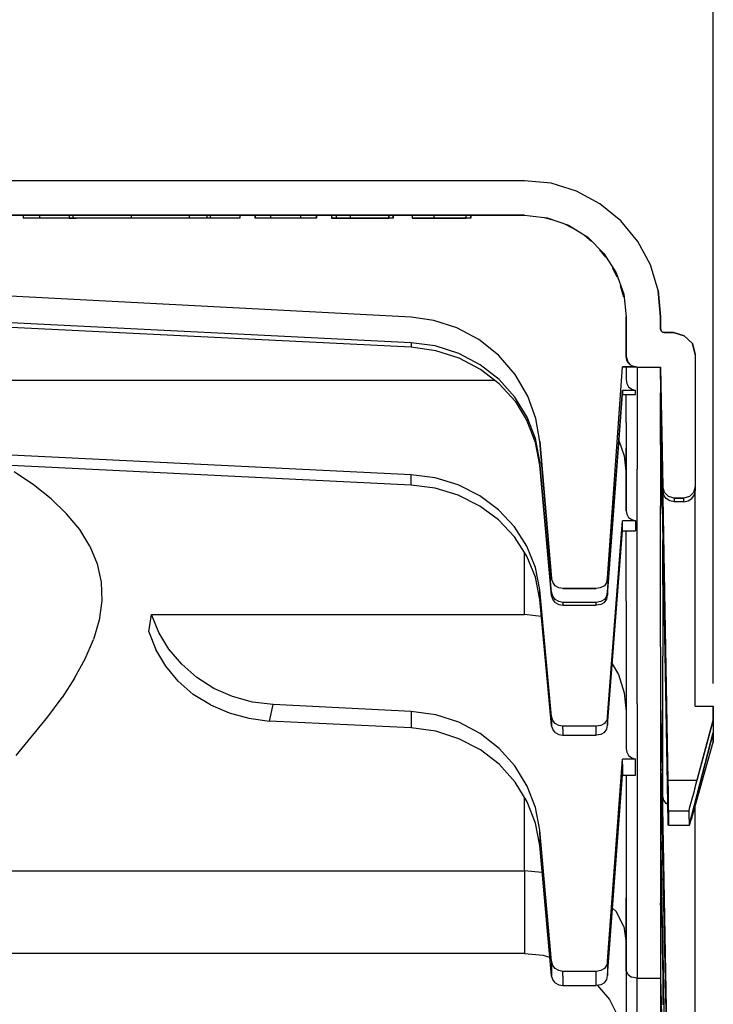
# Model space of a CAD drawing. Extents: x -0.1 to 34.1, y -0.1 to 22.1.
# Drawn here: x 9.8 to 11.7, y 5.7 to 8.4 of the extents above; entities that cross this region are included whole.
import ezdxf

# ---------------------------------------------------------------- set-up
doc = ezdxf.new("R2010")
doc.units = 0
doc.header["$MEASUREMENT"] = 0
doc.header["$PDMODE"] = 2
doc.header["$PDSIZE"] = 0.075
doc.layers.get('Defpoints').update_dxf_attribs({"linetype": 'CONTINUOUS'})
doc.layers.add('Dimension', color=6, linetype='CONTINUOUS')
doc.layers.add('Object', color=5, linetype='CONTINUOUS')
doc.styles.get("Standard").update_dxf_attribs({"font": 'technic_.ttf'})
doc.dimstyles.get("Standard").update_dxf_attribs({"dimtxt": 0.09, "dimasz": 0.125, "dimexe": 0.125, "dimexo": 0.0625, "dimgap": 0.09, "dimtad": 0, "dimtih": 1, "dimtoh": 1, "dimzin": 0, "dimdsep": 46, "dimtxsty": 'STANDARD', "dimcen": 0.09, "dimadec": 0, "dimazin": 0, "dimtfac": 1, "dimtofl": 0, "dimtmove": 0, "dimatfit": 3, "dimfxl": 1, "dimtolj": 1, "dimtzin": 0, "dimarcsym": 0})

# ---------------------------------------------------------------- blocks, each defined once
blk = doc.blocks.new('*D1')
at = {"layer": 'Defpoints', "color": 0}
for p in [(11.6933, 9.1495), (4.8256, 6.5356), (11.6933, 6.5356)]:
    blk.add_point(p, dxfattribs=at)
at = {"layer": 'Dimension', "color": 0, "lineweight": -2}
for p, q in [((4.8256, 6.5981), (4.8256, 9.2745)), ((11.6933, 6.5981), (11.6933, 9.2745)), ((4.9506, 9.1495), (7.7333, 9.1495)), ((11.5683, 9.1495), (8.7856, 9.1495))]:
    blk.add_line(p, q, dxfattribs=at)
at = {"layer": 'Dimension', "color": 0}
for points in [[(4.9506, 9.1703), (4.9506, 9.1286), (4.8256, 9.1495)], [(11.5683, 9.1703), (11.5683, 9.1286), (11.6933, 9.1495)]]:
    blk.add_solid(points, dxfattribs=at)
at = {"layer": 'Dimension', "color": 0, "insert": (8.2594, 9.1495), "char_height": 0.09, "attachment_point": 5}
blk.add_mtext('\\A1;6.86 [174.4mm]', dxfattribs=at)

msp = doc.modelspace()

# ---------------------------------------------------------------- linework, layer by layer
at = {"layer": 'Object'}
for p, q in [((11.1733, 7.9811), (9.0456, 7.9811)), ((11.1733, 7.9811), (9.0456, 7.9811)), ((11.2467, 7.9744), (11.1733, 7.9811)), ((11.2467, 7.9744), (11.1733, 7.9811)), ((11.3167, 7.9522), (11.2467, 7.9744)), ((11.3167, 7.9522), (11.2467, 7.9744)), ((11.3811, 7.9178), (11.3167, 7.9522)), ((11.3811, 7.9178), (11.3167, 7.9522)), ((11.4389, 7.8711), (11.3811, 7.9178)), ((11.4389, 7.8711), (11.3811, 7.9178)), ((11.1733, 7.8867), (9.0067, 7.8867)), ((9.0067, 7.8867), (11.1733, 7.8867)), ((9.7933, 7.8867), (9.7933, 7.8778)), ((9.7933, 7.8867), (9.7933, 7.8778)), ((9.8378, 7.8867), (9.8378, 7.8778)), ((9.92, 7.8867), (9.92, 7.8778)), ((9.93, 7.8867), (9.93, 7.8778)), ((10.09, 7.8867), (10.09, 7.8778)), ((10.25, 7.8867), (10.25, 7.8778)), ((10.2989, 7.8867), (10.2989, 7.8778)), ((10.3078, 7.8867), (10.3078, 7.8778)), ((10.39, 7.8867), (10.39, 7.8778)), ((10.4322, 7.8867), (10.4322, 7.8778)), ((10.4322, 7.8778), (10.4322, 7.8867)), ((10.4744, 7.8867), (10.4744, 7.8778)), ((10.5567, 7.8867), (10.5567, 7.8778)), ((10.6011, 7.8778), (10.6011, 7.8867)), ((10.6011, 7.8867), (10.6011, 7.8778)), ((10.6422, 7.8867), (10.6422, 7.8778)), ((10.6556, 7.8778), (10.6556, 7.8867)), ((10.6944, 7.8778), (10.6944, 7.8867)), ((10.8, 7.8867), (10.8, 7.8778)), ((10.8, 7.8778), (10.8, 7.8867)), ((10.8122, 7.8778), (10.8122, 7.8867)), ((10.8122, 7.8867), (10.8122, 7.8778)), ((10.8644, 7.8867), (10.8644, 7.8778)), ((10.8644, 7.8867), (10.8644, 7.8778)), ((10.9233, 7.8867), (10.9233, 7.8778)), ((10.9233, 7.8867), (10.9233, 7.8778)), ((11.0122, 7.8867), (11.0122, 7.8778)), ((11.0122, 7.8867), (11.0122, 7.8778)), ((11.0256, 7.8867), (11.0256, 7.8778)), ((11.0256, 7.8778), (11.0256, 7.8867)), ((11.1733, 7.8867), (11.2356, 7.8789)), ((11.1733, 7.8867), (11.2356, 7.8789)), ((9.8378, 7.8778), (9.7933, 7.8778)), ((9.8378, 7.8778), (9.7933, 7.8778)), ((9.92, 7.8778), (9.8378, 7.8778)), ((9.92, 7.8778), (9.8378, 7.8778)), ((9.92, 7.8778), (9.93, 7.8778)), ((9.93, 7.8778), (9.92, 7.8778)), ((9.93, 7.8778), (9.9389, 7.8778)), ((9.9389, 7.8778), (9.93, 7.8778)), ((9.9611, 7.8778), (9.9389, 7.8778)), ((9.9611, 7.8778), (9.9389, 7.8778)), ((9.9967, 7.8778), (9.9611, 7.8778)), ((9.9967, 7.8778), (9.9611, 7.8778)), ((10.0411, 7.8778), (9.9967, 7.8778)), ((10.0411, 7.8778), (9.9967, 7.8778)), ((10.09, 7.8778), (10.0411, 7.8778)), ((10.09, 7.8778), (10.0411, 7.8778)), ((10.14, 7.8778), (10.09, 7.8778)), ((10.14, 7.8778), (10.09, 7.8778)), ((10.1844, 7.8778), (10.14, 7.8778)), ((10.1844, 7.8778), (10.14, 7.8778)), ((10.22, 7.8778), (10.1844, 7.8778)), ((10.22, 7.8778), (10.1844, 7.8778)), ((10.2422, 7.8778), (10.22, 7.8778)), ((10.2422, 7.8778), (10.22, 7.8778)), ((10.25, 7.8778), (10.2422, 7.8778)), ((10.25, 7.8778), (10.2422, 7.8778)), ((10.2989, 7.8778), (10.25, 7.8778)), ((10.2989, 7.8778), (10.25, 7.8778)), ((10.3078, 7.8778), (10.2989, 7.8778)), ((10.3078, 7.8778), (10.2989, 7.8778)), ((10.39, 7.8778), (10.3078, 7.8778)), ((10.39, 7.8778), (10.3078, 7.8778)), ((10.4744, 7.8778), (10.4322, 7.8778)), ((10.4744, 7.8778), (10.4322, 7.8778)), ((10.5567, 7.8778), (10.4744, 7.8778)), ((10.5567, 7.8778), (10.4744, 7.8778)), ((10.6011, 7.8778), (10.5567, 7.8778)), ((10.6011, 7.8778), (10.5567, 7.8778)), ((10.6556, 7.8778), (10.6422, 7.8778)), ((10.6422, 7.8778), (10.6556, 7.8778)), ((10.6944, 7.8778), (10.6556, 7.8778)), ((10.6556, 7.8778), (10.6944, 7.8778)), ((10.8, 7.8778), (10.6944, 7.8778)), ((10.6944, 7.8778), (10.8, 7.8778)), ((10.8122, 7.8778), (10.8, 7.8778)), ((10.8122, 7.8778), (10.8, 7.8778)), ((10.8644, 7.8778), (10.9233, 7.8778)), ((10.9233, 7.8778), (10.8644, 7.8778)), ((10.9233, 7.8778), (11.0122, 7.8778)), ((11.0122, 7.8778), (10.9233, 7.8778)), ((11.0256, 7.8778), (11.0122, 7.8778)), ((11.0256, 7.8778), (11.0122, 7.8778)), ((11.2489, 7.8733), (11.2289, 7.8789)), ((11.2489, 7.8733), (11.2289, 7.8789)), ((11.2356, 7.8789), (11.2944, 7.8589)), ((11.2356, 7.8789), (11.2944, 7.8589)), ((11.3056, 7.8511), (11.2867, 7.8611)), ((11.3056, 7.8511), (11.2867, 7.8611)), ((11.2944, 7.8589), (11.3478, 7.8256)), ((11.4856, 7.8144), (11.4389, 7.8711)), ((11.4856, 7.8144), (11.4389, 7.8711)), ((11.3578, 7.8144), (11.3378, 7.8311)), ((11.3578, 7.8144), (11.3378, 7.8311)), ((11.3478, 7.8256), (11.3922, 7.7811)), ((11.52, 7.75), (11.4856, 7.8144)), ((11.52, 7.75), (11.4856, 7.8144)), ((11.3978, 7.7711), (11.3811, 7.7911)), ((11.3978, 7.7711), (11.3811, 7.7911)), ((11.3922, 7.7811), (11.4256, 7.7278)), ((11.5411, 7.6789), (11.52, 7.75)), ((11.5411, 7.6789), (11.52, 7.75)), ((11.4289, 7.7156), (11.4167, 7.7411)), ((11.4289, 7.7156), (11.4167, 7.7411)), ((11.4256, 7.7278), (11.4467, 7.6689)), ((10.8611, 7.6056), (9.32, 7.6867)), ((10.8611, 7.6056), (9.32, 7.6867)), ((11.4467, 7.6611), (11.4378, 7.6922)), ((11.4467, 7.6611), (11.4378, 7.6922)), ((11.4467, 7.6689), (11.4533, 7.6067)), ((11.4467, 7.6689), (11.4533, 7.6067)), ((11.5411, 7.6789), (11.5478, 7.6067)), ((11.5478, 7.6067), (11.5411, 7.6789)), ((11.5433, 7.6622), (11.5411, 7.6789)), ((10.8611, 7.5233), (8.3633, 7.6467)), ((10.8611, 7.5356), (8.3789, 7.6589)), ((11.5478, 7.6067), (11.5433, 7.6622)), ((10.9233, 7.5967), (10.8611, 7.6056)), ((10.9233, 7.5967), (10.8611, 7.6056)), ((10.9867, 7.5767), (10.9233, 7.5967)), ((10.9867, 7.5767), (10.9233, 7.5967)), ((11.4533, 7.4978), (11.4533, 7.6067)), ((11.4533, 7.6067), (11.4533, 7.4978)), ((11.5478, 7.6067), (11.5478, 7.5733)), ((11.5478, 7.5733), (11.5478, 7.6067)), ((11.0478, 7.5444), (10.9867, 7.5767)), ((11.0478, 7.5444), (10.9867, 7.5767)), ((11.5478, 7.5733), (11.55, 7.5678)), ((11.55, 7.5678), (11.5478, 7.5733)), ((11.5533, 7.5644), (11.55, 7.5678)), ((11.5533, 7.5644), (11.55, 7.5678)), ((11.5533, 7.5644), (11.5578, 7.5633)), ((11.5578, 7.5633), (11.5533, 7.5644)), ((11.5578, 7.5633), (11.5833, 7.5633)), ((11.5833, 7.5633), (11.5578, 7.5633)), ((11.5833, 7.5633), (11.6133, 7.5544)), ((11.6133, 7.5544), (11.5833, 7.5633)), ((10.9278, 7.5267), (10.8611, 7.5356)), ((10.8611, 7.5356), (10.8611, 7.5311)), ((11.1022, 7.5011), (11.0478, 7.5444)), ((11.1022, 7.5011), (11.0478, 7.5444)), ((11.6133, 7.5544), (11.6356, 7.5333)), ((11.6356, 7.5333), (11.6133, 7.5544)), ((11.6356, 7.5333), (11.6433, 7.5033)), ((11.6433, 7.5033), (11.6356, 7.5333)), ((10.8611, 7.5311), (10.8611, 7.5267)), ((10.8611, 7.5267), (10.8611, 7.5233)), ((10.9289, 7.5133), (10.8611, 7.5233)), ((10.9922, 7.5056), (10.9278, 7.5267)), ((10.9933, 7.4933), (10.9289, 7.5133)), ((11.0511, 7.4744), (10.9922, 7.5056)), ((11.0522, 7.4622), (10.9933, 7.4933)), ((11.1478, 7.4478), (11.1022, 7.5011)), ((11.1478, 7.4478), (11.1022, 7.5011)), ((11.4533, 7.4978), (11.4556, 7.4878)), ((11.4578, 7.4833), (11.4533, 7.4978)), ((11.4556, 7.4878), (11.4533, 7.4978)), ((11.4533, 7.4978), (11.4578, 7.4833)), ((11.4556, 7.4878), (11.4533, 7.4978)), ((11.4533, 7.4978), (11.4556, 7.4878)), ((11.4556, 7.4878), (11.46, 7.4789)), ((11.4578, 7.4833), (11.4556, 7.4878)), ((11.4556, 7.4878), (11.4578, 7.4833)), ((11.46, 7.4789), (11.4556, 7.4878)), ((11.4678, 7.4722), (11.4578, 7.4833)), ((11.46, 7.4789), (11.4578, 7.4833)), ((11.4578, 7.4833), (11.46, 7.4789)), ((11.4678, 7.4722), (11.4578, 7.4833)), ((11.46, 7.4789), (11.4644, 7.4744)), ((11.4644, 7.4744), (11.46, 7.4789)), ((11.46, 7.4789), (11.4678, 7.4722)), ((11.4678, 7.4722), (11.46, 7.4789)), ((11.6433, 7.5033), (11.6433, 7.1389)), ((11.6433, 7.5033), (11.6433, 7.1389)), ((11.1033, 7.4344), (11.0511, 7.4744)), ((11.1033, 7.4222), (11.0522, 7.4622)), ((11.4022, 6.8878), (11.4433, 7.4689)), ((11.4022, 6.8878), (11.4433, 7.4689)), ((11.4789, 7.4689), (11.4433, 7.4689)), ((11.4433, 7.4689), (11.4789, 7.4689)), ((11.4533, 7.4689), (11.4533, 7.4333)), ((11.4533, 7.4689), (11.4533, 7.4333)), ((11.4833, 7.4678), (11.4678, 7.4722)), ((11.4833, 7.4678), (11.4678, 7.4722)), ((11.4678, 7.4722), (11.4789, 7.4689)), ((11.4789, 7.4689), (11.4678, 7.4722)), ((11.4756, 7.47), (11.4789, 7.4689)), ((11.4789, 7.4689), (11.4756, 7.47)), ((11.4833, 7.4678), (11.4789, 7.4689)), ((11.4789, 7.4689), (11.4833, 7.4678)), ((11.4833, 7.4678), (11.4789, 7.4689)), ((11.4789, 7.4689), (11.4833, 7.4678)), ((11.4833, 7.4678), (11.4789, 7.4689)), ((11.4789, 7.4689), (11.4833, 7.4678)), ((11.4833, 7.4678), (11.5478, 7.4678)), ((11.4833, 7.4678), (11.5478, 7.4678)), ((11.4833, 7.4678), (11.4833, 7.46)), ((11.4833, 7.46), (11.4833, 7.4367)), ((11.5478, 7.4678), (11.5544, 7.1389)), ((11.5478, 7.4678), (11.5544, 7.1389)), ((11.5478, 7.46), (11.5478, 7.4678)), ((11.5478, 7.4678), (11.5478, 7.46)), ((11.5544, 7.1378), (11.5478, 7.4678)), ((11.5478, 7.4678), (11.5544, 7.1378)), ((11.5478, 7.46), (11.5478, 7.4367)), ((11.5478, 7.46), (11.5544, 7.1278)), ((11.5522, 7.2111), (11.5478, 7.46)), ((11.5522, 7.2411), (11.5478, 7.46)), ((11.5478, 7.46), (11.5544, 7.1378)), ((11.5544, 7.1378), (11.5478, 7.46)), ((11.5478, 7.46), (11.5544, 7.1333)), ((11.5544, 7.1333), (11.5478, 7.46)), ((11.5478, 7.46), (11.5544, 7.1278)), ((11.5522, 7.2411), (11.5478, 7.46)), ((11.5478, 7.46), (11.5522, 7.2411)), ((9.2456, 7.4322), (11.09, 7.4322)), ((11.1467, 7.3856), (11.1033, 7.4344)), ((11.1822, 7.3889), (11.1478, 7.4478)), ((11.1822, 7.3889), (11.1478, 7.4478)), ((11.4533, 7.4333), (11.4556, 7.4233)), ((11.4833, 7.4367), (11.4833, 7.3978)), ((11.5478, 7.4367), (11.5478, 7.3978)), ((11.5478, 7.4367), (11.5522, 7.1967)), ((11.1033, 7.4222), (11.1478, 7.3744)), ((11.4022, 6.8489), (11.4433, 7.4044)), ((11.4789, 7.4044), (11.4433, 7.4044)), ((11.4433, 7.4044), (11.4433, 7.4011)), ((11.4433, 7.4011), (11.4433, 7.3967)), ((11.4556, 7.4233), (11.46, 7.4144)), ((11.46, 7.4144), (11.4689, 7.4078)), ((11.4689, 7.4078), (11.4789, 7.4044)), ((11.4789, 7.4011), (11.4789, 7.4044)), ((11.4789, 7.3967), (11.4789, 7.4011)), ((11.4833, 7.3978), (11.4833, 7.3433)), ((11.5478, 7.3433), (11.5478, 7.3978)), ((11.5478, 7.3978), (11.5689, 6.2656)), ((11.5689, 6.2167), (11.5478, 7.3978)), ((11.5689, 6.2656), (11.5478, 7.3978)), ((11.1811, 7.3311), (11.1467, 7.3856)), ((11.1478, 7.3744), (11.1811, 7.32)), ((11.2044, 7.3267), (11.1822, 7.3889)), ((11.2044, 7.3267), (11.1822, 7.3889)), ((11.4022, 6.8411), (11.4433, 7.3933)), ((11.4433, 7.3967), (11.4433, 7.3933)), ((11.4433, 7.3933), (11.4789, 7.3933)), ((11.4533, 7.3733), (11.4533, 7.3933)), ((11.4533, 7.3733), (11.4533, 7.3933)), ((11.4533, 7.3156), (11.4533, 7.3733)), ((11.4533, 7.3156), (11.4533, 7.3733)), ((11.4789, 7.3933), (11.4789, 7.3967)), ((11.4833, 7.3433), (11.4833, 7.2722)), ((11.5478, 7.2722), (11.5478, 7.3433)), ((11.5478, 7.3433), (11.5522, 7.1089)), ((11.2033, 7.2722), (11.1811, 7.3311)), ((11.2033, 7.2611), (11.1811, 7.32)), ((11.2156, 7.2633), (11.2044, 7.3267)), ((11.2156, 7.2633), (11.2044, 7.3267)), ((11.4533, 7.3156), (11.4533, 7.2456)), ((11.4533, 7.3156), (11.4533, 7.2456)), ((11.2156, 7.2089), (11.2033, 7.2722)), ((11.2478, 6.8867), (11.2156, 7.2633)), ((11.2156, 7.2633), (11.2478, 6.8867)), ((11.4333, 7.2667), (11.4478, 7.2244)), ((11.4833, 7.2722), (11.4833, 7.1878)), ((11.5478, 7.2722), (11.5478, 7.1878)), ((11.5522, 7.09), (11.5478, 7.2722)), ((11.2156, 7.1989), (11.2033, 7.2611)), ((11.4533, 7.1644), (11.4533, 7.2456)), ((11.4533, 7.2456), (11.4533, 7.1644)), ((11.5522, 7.2389), (11.5522, 7.2411)), ((11.5522, 7.2378), (11.5522, 7.2389)), ((10.8611, 7.1722), (9.6133, 7.2333)), ((11.2478, 6.8489), (11.2156, 7.2089)), ((11.2156, 7.2056), (11.2156, 7.2089)), ((11.4478, 7.2244), (11.4533, 7.1733)), ((11.5544, 7.1278), (11.5522, 7.2111)), ((11.5522, 7.2111), (11.5522, 7.1967)), ((10.8611, 7.1433), (9.7044, 7.2)), ((9.8211, 7.1444), (9.7678, 7.18)), ((11.2156, 7.2056), (11.2156, 7.2022)), ((11.2156, 7.2022), (11.2156, 7.1989)), ((11.2478, 6.84), (11.2156, 7.1989)), ((11.4833, 7.0867), (11.4833, 7.1878)), ((11.5478, 7.1878), (11.5478, 7.0867)), ((11.5522, 7.1967), (11.5522, 7.1778)), ((10.9278, 7.1633), (10.8611, 7.1722)), ((10.8611, 7.1633), (10.8611, 7.1722)), ((10.8611, 7.1533), (10.8611, 7.1633)), ((10.8611, 7.1433), (10.8611, 7.1533)), ((10.9911, 7.1444), (10.9278, 7.1633)), ((11.4533, 7.0733), (11.4533, 7.1644)), ((11.4533, 7.1644), (11.4533, 7.0733)), ((11.5533, 7.1622), (11.5678, 6.3311)), ((11.5533, 7.1622), (11.5678, 6.3311)), ((9.87, 7.1056), (9.8211, 7.1444)), ((10.9278, 7.1356), (10.8611, 7.1433)), ((10.9911, 7.1156), (10.9278, 7.1356)), ((11.05, 7.1144), (10.9911, 7.1444)), ((11.5589, 7.1233), (11.5544, 7.1389)), ((11.5589, 7.1233), (11.5544, 7.1389)), ((11.5544, 7.1378), (11.5544, 7.1389)), ((11.5544, 7.1389), (11.5544, 7.1378)), ((11.5544, 7.1333), (11.5544, 7.1378)), ((11.5544, 7.1378), (11.5544, 7.1333)), ((11.5544, 7.1278), (11.5544, 7.1333)), ((11.5544, 7.1333), (11.5544, 7.1278)), ((11.5567, 7.1167), (11.5544, 7.1278)), ((11.6433, 7.1389), (11.6389, 7.1233)), ((11.6433, 7.1389), (11.6389, 7.1233)), ((11.6411, 7.1167), (11.6433, 7.1278)), ((11.6433, 7.1389), (11.6433, 7.1378)), ((11.6433, 7.1378), (11.6433, 7.1389)), ((11.6433, 7.1344), (11.6433, 7.1378)), ((11.6433, 7.1378), (11.6433, 7.1344)), ((11.6433, 7.1278), (11.6433, 7.1344)), ((11.6433, 7.1344), (11.6433, 7.1278)), ((11.6433, 6.5356), (11.6433, 7.1278)), ((11.6433, 6.5356), (11.6433, 7.1278)), ((9.9122, 7.0644), (9.87, 7.1056)), ((11.05, 7.0856), (10.9911, 7.1156)), ((11.1022, 7.0756), (11.05, 7.1144)), ((11.5522, 7.1089), (11.5522, 7.09)), ((11.5522, 7.1089), (11.5622, 6.5878)), ((11.5578, 7.1144), (11.5567, 7.1167)), ((11.5633, 7.1067), (11.5578, 7.1144)), ((11.57, 7.1122), (11.5589, 7.1233)), ((11.57, 7.1122), (11.5589, 7.1233)), ((11.5733, 7.1), (11.5633, 7.1067)), ((11.5856, 7.1078), (11.57, 7.1122)), ((11.5856, 7.1078), (11.57, 7.1122)), ((11.5856, 7.0978), (11.5733, 7.1)), ((11.6122, 7.1078), (11.5856, 7.1078)), ((11.5856, 7.1078), (11.6122, 7.1078)), ((11.5856, 7.1067), (11.5856, 7.1078)), ((11.5856, 7.1067), (11.5856, 7.1033)), ((11.5856, 7.1033), (11.5856, 7.0978)), ((11.6278, 7.1122), (11.6122, 7.1078)), ((11.6278, 7.1122), (11.6122, 7.1078)), ((11.6122, 7.1067), (11.6122, 7.1078)), ((11.6122, 7.1033), (11.6122, 7.1067)), ((11.6122, 7.0978), (11.6122, 7.1033)), ((11.6122, 7.0978), (11.6244, 7.1)), ((11.6244, 7.1), (11.6344, 7.1067)), ((11.6389, 7.1233), (11.6278, 7.1122)), ((11.6389, 7.1233), (11.6278, 7.1122)), ((11.6344, 7.1067), (11.6411, 7.1167)), ((11.1022, 7.0478), (11.05, 7.0856)), ((11.1456, 7.0289), (11.1022, 7.0756)), ((11.4533, 7.0733), (11.4556, 7.0633)), ((11.4833, 6.9722), (11.4833, 7.0867)), ((11.5478, 6.9722), (11.5478, 7.0867)), ((11.5522, 7.0789), (11.5522, 7.09)), ((11.6122, 7.0978), (11.5856, 7.0978)), ((9.9489, 7.0211), (9.9122, 7.0644)), ((11.1456, 7.0011), (11.1022, 7.0478)), ((11.4022, 6.5067), (11.4433, 7.0456)), ((11.4789, 7.0456), (11.4433, 7.0456)), ((11.4433, 7.0367), (11.4433, 7.0456)), ((11.4556, 7.0633), (11.46, 7.0544)), ((11.46, 7.0544), (11.4689, 7.0489)), ((11.4689, 7.0489), (11.4789, 7.0456)), ((11.4789, 7.0456), (11.4789, 7.0367)), ((9.9767, 6.9756), (9.9489, 7.0211)), ((11.18, 6.9756), (11.1456, 7.0289)), ((11.4022, 6.4833), (11.4433, 7.0178)), ((11.4433, 7.0267), (11.4433, 7.0367)), ((11.4433, 7.0178), (11.4433, 7.0267)), ((11.4433, 7.0178), (11.4789, 7.0178)), ((11.4533, 6.94), (11.4533, 7.0178)), ((11.4533, 6.94), (11.4533, 7.0178)), ((11.4789, 7.0367), (11.4789, 7.0267)), ((11.4789, 7.0267), (11.4789, 7.0178)), ((11.18, 6.9478), (11.1456, 7.0011)), ((11.5544, 6.9467), (11.5544, 6.9933)), ((9.9767, 6.9756), (9.9967, 6.9267)), ((11.2033, 6.9167), (11.18, 6.9756)), ((11.4833, 6.8422), (11.4833, 6.9722)), ((11.5478, 6.8422), (11.5478, 6.9722)), ((11.1733, 6.7878), (11.1733, 6.9578)), ((11.2033, 6.89), (11.18, 6.9478)), ((11.4533, 6.8244), (11.4533, 6.94)), ((11.4533, 6.8244), (11.4533, 6.94)), ((11.5544, 6.8689), (11.5544, 6.9467)), ((9.9967, 6.9267), (10.0078, 6.8767)), ((11.2156, 6.8556), (11.2033, 6.9167)), ((11.2156, 6.8289), (11.2033, 6.89)), ((11.2511, 6.8767), (11.2478, 6.8867)), ((11.2511, 6.8767), (11.2478, 6.8867)), ((11.4, 6.8767), (11.4022, 6.8878)), ((11.4022, 6.8878), (11.4, 6.8767)), ((10.0078, 6.8767), (10.01, 6.8256)), ((11.2478, 6.5067), (11.2156, 6.8556)), ((11.2156, 6.8467), (11.2156, 6.8556)), ((11.2578, 6.8667), (11.2511, 6.8767)), ((11.2578, 6.8667), (11.2511, 6.8767)), ((11.2678, 6.8611), (11.2578, 6.8667)), ((11.2678, 6.8611), (11.2578, 6.8667)), ((11.2789, 6.8589), (11.2678, 6.8611)), ((11.2789, 6.8589), (11.2678, 6.8611)), ((11.3711, 6.8589), (11.2789, 6.8589)), ((11.2789, 6.8589), (11.3711, 6.8589)), ((11.3822, 6.8611), (11.3711, 6.8589)), ((11.3822, 6.8611), (11.3711, 6.8589)), ((11.3933, 6.8667), (11.3822, 6.8611)), ((11.3933, 6.8667), (11.3822, 6.8611)), ((11.4, 6.8767), (11.3933, 6.8667)), ((11.4, 6.8767), (11.3933, 6.8667)), ((11.5544, 6.8689), (11.5544, 6.7767)), ((11.2156, 6.8467), (11.2156, 6.8378)), ((11.2156, 6.8378), (11.2156, 6.8289)), ((11.2478, 6.4822), (11.2156, 6.8289)), ((11.2511, 6.8378), (11.2478, 6.8489)), ((11.2478, 6.8489), (11.2478, 6.8456)), ((11.2478, 6.8456), (11.2478, 6.8433)), ((11.2478, 6.8433), (11.2478, 6.84)), ((11.2511, 6.83), (11.2478, 6.84)), ((11.2578, 6.8289), (11.2511, 6.8378)), ((11.2578, 6.8211), (11.2511, 6.83)), ((11.2678, 6.8233), (11.2578, 6.8289)), ((11.3933, 6.8289), (11.3833, 6.8233)), ((11.4, 6.8389), (11.3933, 6.8289)), ((11.3933, 6.8211), (11.4, 6.83)), ((11.4, 6.8389), (11.4022, 6.8489)), ((11.4, 6.83), (11.4022, 6.8411)), ((11.4022, 6.8467), (11.4022, 6.8489)), ((11.4022, 6.8467), (11.4022, 6.8433)), ((11.4022, 6.8433), (11.4022, 6.8411)), ((11.4833, 6.6989), (11.4833, 6.8422)), ((11.5478, 6.6989), (11.5478, 6.8422)), ((10.01, 6.8256), (10.0022, 6.7722)), ((11.2578, 6.8211), (11.2678, 6.8156)), ((11.2789, 6.8211), (11.2678, 6.8233)), ((11.2678, 6.8156), (11.2789, 6.8133)), ((11.3711, 6.8211), (11.2789, 6.8211)), ((11.2789, 6.8189), (11.2789, 6.8211)), ((11.2789, 6.8189), (11.2789, 6.8156)), ((11.2789, 6.8156), (11.2789, 6.8133)), ((11.2789, 6.8133), (11.3711, 6.8133)), ((11.3833, 6.8233), (11.3711, 6.8211)), ((11.3711, 6.8189), (11.3711, 6.8211)), ((11.3711, 6.8156), (11.3711, 6.8189)), ((11.3833, 6.8156), (11.3711, 6.8133)), ((11.3711, 6.8133), (11.3711, 6.8156)), ((11.3933, 6.8211), (11.3833, 6.8156)), ((11.4533, 6.8244), (11.4533, 6.6989)), ((11.4533, 6.8244), (11.4533, 6.6989)), ((10.1389, 6.74), (10.1467, 6.7878)), ((10.1467, 6.7878), (11.1733, 6.7878)), ((10.1667, 6.7378), (10.1467, 6.7878)), ((11.2189, 6.7822), (11.1733, 6.7878)), ((11.5544, 6.7767), (11.5544, 6.6733)), ((10.0022, 6.7722), (9.9867, 6.7189)), ((10.1389, 6.74), (10.1578, 6.6911)), ((10.1944, 6.6922), (10.1667, 6.7378)), ((9.9633, 6.6656), (9.9867, 6.7189)), ((11.4533, 6.6989), (11.4533, 6.5633)), ((11.4533, 6.6989), (11.4533, 6.5633)), ((11.4833, 6.5422), (11.4833, 6.6989)), ((11.5478, 6.6989), (11.5478, 6.5422)), ((9.9344, 6.6122), (9.9633, 6.6656)), ((10.1856, 6.6456), (10.1578, 6.6911)), ((10.23, 6.6511), (10.1944, 6.6922)), ((11.5544, 6.5567), (11.5544, 6.6733)), ((10.22, 6.6044), (10.1856, 6.6456)), ((10.2711, 6.6144), (10.23, 6.6511)), ((11.4144, 6.6522), (11.4322, 6.6222)), ((9.9344, 6.6122), (9.9, 6.5589)), ((10.3178, 6.5844), (10.2711, 6.6144)), ((11.4322, 6.6222), (11.4478, 6.5722)), ((10.2611, 6.5678), (10.22, 6.6044)), ((10.3689, 6.5622), (10.3178, 6.5844)), ((9.8611, 6.5056), (9.9, 6.5589)), ((10.3089, 6.5389), (10.2611, 6.5678)), ((10.4244, 6.5467), (10.3689, 6.5622)), ((11.4478, 6.5722), (11.4533, 6.5211)), ((11.4533, 6.5633), (11.4533, 6.4178)), ((11.4533, 6.5633), (11.4533, 6.4178)), ((10.3089, 6.5389), (10.36, 6.5167)), ((10.4811, 6.54), (10.4244, 6.5467)), ((10.4711, 6.4944), (10.4811, 6.54)), ((10.8611, 6.5211), (10.4811, 6.54)), ((11.4833, 6.5422), (11.4833, 6.3722)), ((11.5478, 6.5422), (11.5478, 6.3722)), ((11.5478, 6.5422), (11.5522, 6.3622)), ((11.5544, 6.4278), (11.5544, 6.5567)), ((11.6433, 6.5356), (11.6933, 6.5356)), ((11.6933, 6.5356), (11.6933, 6.4967)), ((11.6933, 6.4967), (11.6933, 6.5356)), ((9.7733, 6.4), (9.8611, 6.5056)), ((10.36, 6.5167), (10.4144, 6.5022)), ((10.9289, 6.5111), (10.8611, 6.5211)), ((10.8611, 6.5211), (10.8611, 6.5056)), ((10.8611, 6.5056), (10.8611, 6.4911)), ((10.9922, 6.4911), (10.9289, 6.5111)), ((11.2511, 6.4956), (11.2478, 6.5067)), ((11.2478, 6.5067), (11.2478, 6.4989)), ((11.4022, 6.5067), (11.4, 6.4967)), ((11.4022, 6.4989), (11.4022, 6.5067)), ((10.4144, 6.5022), (10.4711, 6.4944)), ((10.8611, 6.4756), (10.4711, 6.4944)), ((10.8611, 6.4911), (10.8611, 6.4756)), ((10.9289, 6.4667), (10.8611, 6.4756)), ((11.0511, 6.46), (10.9922, 6.4911)), ((11.2478, 6.4989), (11.2478, 6.49)), ((11.2478, 6.49), (11.2478, 6.4822)), ((11.2511, 6.4722), (11.2478, 6.4822)), ((11.2578, 6.4878), (11.2511, 6.4956)), ((11.2678, 6.4822), (11.2578, 6.4878)), ((11.2789, 6.48), (11.2678, 6.4822)), ((11.3711, 6.48), (11.2789, 6.48)), ((11.2789, 6.4722), (11.2789, 6.48)), ((11.3833, 6.4822), (11.3711, 6.48)), ((11.3711, 6.4722), (11.3711, 6.48)), ((11.3933, 6.4878), (11.3833, 6.4822)), ((11.4, 6.4967), (11.3933, 6.4878)), ((11.4, 6.4722), (11.4022, 6.4833)), ((11.4022, 6.4989), (11.4022, 6.4911)), ((11.4022, 6.4911), (11.4022, 6.4833)), ((11.6422, 6.3089), (11.6933, 6.4967)), ((11.6933, 6.4967), (11.6478, 6.3311)), ((11.6933, 6.4967), (11.6933, 6.4833)), ((11.6933, 6.4833), (11.6933, 6.4967)), ((11.6933, 6.4833), (11.6933, 6.4633)), ((11.6933, 6.4833), (11.6933, 6.4633)), ((10.9922, 6.4456), (10.9289, 6.4667)), ((11.1033, 6.4189), (11.0511, 6.46)), ((11.2578, 6.4633), (11.2511, 6.4722)), ((11.2578, 6.4633), (11.2678, 6.4578)), ((11.2678, 6.4578), (11.2789, 6.4556)), ((11.2789, 6.4722), (11.2789, 6.4644)), ((11.2789, 6.4644), (11.2789, 6.4556)), ((11.2789, 6.4556), (11.3711, 6.4556)), ((11.3711, 6.4644), (11.3711, 6.4722)), ((11.3711, 6.4556), (11.3711, 6.4644)), ((11.3833, 6.4578), (11.3711, 6.4556)), ((11.3933, 6.4633), (11.3833, 6.4578)), ((11.3933, 6.4633), (11.4, 6.4722)), ((11.6267, 6.2067), (11.6933, 6.4633)), ((11.6933, 6.4633), (11.6267, 6.2067)), ((11.6933, 6.4367), (11.6933, 6.4633)), ((11.6933, 6.4633), (11.6933, 6.4367)), ((11.0522, 6.4156), (10.9922, 6.4456)), ((11.5544, 6.2878), (11.5544, 6.4278)), ((11.6389, 6.2433), (11.6933, 6.4367)), ((11.1033, 6.3756), (11.0522, 6.4156)), ((11.1467, 6.3711), (11.1033, 6.4189)), ((11.4533, 6.4178), (11.4556, 6.4089)), ((11.4556, 6.4089), (11.46, 6.4)), ((11.46, 6.4), (11.4689, 6.3933)), ((11.1478, 6.3267), (11.1033, 6.3756)), ((11.1811, 6.3156), (11.1467, 6.3711)), ((11.4022, 5.8333), (11.4433, 6.39)), ((11.4789, 6.39), (11.4433, 6.39)), ((11.4433, 6.3756), (11.4433, 6.39)), ((11.4433, 6.3756), (11.4433, 6.3611)), ((11.4689, 6.3933), (11.4789, 6.39)), ((11.4789, 6.3756), (11.4789, 6.39)), ((11.4789, 6.3611), (11.4789, 6.3756)), ((11.4833, 6.3722), (11.4833, 6.1889)), ((11.5478, 6.3722), (11.5478, 6.1889)), ((11.5478, 6.3722), (11.5689, 5.38)), ((11.4022, 5.7944), (11.4433, 6.3456)), ((11.4433, 6.3611), (11.4433, 6.3456)), ((11.4433, 6.3456), (11.4789, 6.3456)), ((11.4533, 6.3456), (11.4533, 6.1967)), ((11.4533, 6.3456), (11.4533, 6.1967)), ((11.4789, 6.3456), (11.4789, 6.3611)), ((11.5522, 6.3589), (11.5522, 6.3622)), ((11.5522, 6.3622), (11.5533, 6.3444)), ((11.5522, 6.3589), (11.5522, 6.3478)), ((11.5522, 6.3478), (11.5522, 6.3344)), ((11.5544, 6.2878), (11.5533, 6.3444)), ((11.1811, 6.2722), (11.1478, 6.3267)), ((11.2033, 6.2567), (11.1811, 6.3156)), ((11.5522, 6.3344), (11.5522, 6.32)), ((11.5522, 6.32), (11.5522, 6.3067)), ((11.6478, 6.3311), (11.5678, 6.3311)), ((11.5689, 6.2889), (11.5678, 6.3311)), ((11.5678, 6.3311), (11.5689, 6.3022)), ((11.5689, 6.2744), (11.5678, 6.3311)), ((11.5678, 6.3311), (11.5689, 6.2744)), ((11.5689, 6.2544), (11.5678, 6.3311)), ((11.5678, 6.3311), (11.5689, 6.2544)), ((11.5689, 6.2889), (11.5678, 6.3311)), ((11.5678, 6.3311), (11.5689, 6.3022)), ((11.6411, 6.3022), (11.6478, 6.3311)), ((11.5533, 6.3067), (11.5522, 6.3067)), ((11.5522, 6.3067), (11.5689, 5.4156)), ((11.5567, 6.2767), (11.5544, 6.2878)), ((11.5689, 6.3022), (11.5689, 6.2744)), ((11.5689, 6.3022), (11.5689, 6.2744)), ((11.6333, 6.2744), (11.6411, 6.3022)), ((11.1733, 6.2589), (11.1733, 6.2844)), ((11.1733, 6.0822), (11.1733, 6.2589)), ((11.2033, 6.2133), (11.1811, 6.2722)), ((11.5633, 6.2678), (11.5567, 6.2767)), ((11.5678, 6.2644), (11.5633, 6.2678)), ((11.5689, 6.2744), (11.5689, 6.2544)), ((11.5689, 6.2744), (11.5689, 6.2544)), ((11.6278, 6.2544), (11.6333, 6.2744)), ((11.6433, 5.6533), (11.6433, 6.2589)), ((11.6433, 5.6533), (11.6433, 6.2589)), ((11.2156, 6.1944), (11.2033, 6.2567)), ((11.5689, 6.2544), (11.57, 6.2467)), ((11.57, 6.2467), (11.5689, 6.2544)), ((11.5689, 6.2522), (11.57, 6.2067)), ((11.57, 6.2067), (11.5689, 6.2522)), ((11.57, 6.2467), (11.57, 6.2378)), ((11.6267, 6.2467), (11.57, 6.2467)), ((11.57, 6.2378), (11.57, 6.2244)), ((11.6267, 6.2467), (11.6278, 6.2544)), ((11.6267, 6.2378), (11.6267, 6.2467)), ((11.6267, 6.2244), (11.6267, 6.2378)), ((11.6344, 6.2278), (11.6389, 6.2433)), ((11.2156, 6.1522), (11.2033, 6.2133)), ((11.5689, 6.2089), (11.5689, 6.2167)), ((11.57, 6.2067), (11.57, 6.2244)), ((11.6267, 6.2067), (11.57, 6.2067)), ((11.6267, 6.2067), (11.57, 6.2067)), ((11.6267, 6.2244), (11.6267, 6.2067)), ((11.6267, 6.2067), (11.6278, 6.2089)), ((11.63, 6.2167), (11.6278, 6.2089)), ((11.6344, 6.2278), (11.63, 6.2167)), ((11.2478, 5.8333), (11.2156, 6.1944)), ((11.2156, 6.18), (11.2156, 6.1944)), ((11.2156, 6.18), (11.2156, 6.1667)), ((11.4533, 6.1967), (11.4533, 6.0078)), ((11.4533, 6.1967), (11.4533, 6.0078)), ((11.4833, 6.1889), (11.4833, 5.9933)), ((11.5478, 6.1889), (11.5478, 5.9933)), ((11.5478, 6.1889), (11.5522, 5.9333)), ((11.2156, 6.1667), (11.2156, 6.1522)), ((11.2478, 5.7933), (11.2156, 6.1522)), ((9.4656, 6.0822), (11.1733, 6.0822)), ((11.1733, 6.0822), (11.1733, 5.8544)), ((11.2211, 6.0778), (11.1733, 6.0822)), ((11.4533, 5.8078), (11.4533, 6.0078)), ((11.4533, 6.0078), (11.4533, 5.8078)), ((11.4833, 5.9933), (11.4833, 5.7867)), ((11.5478, 5.9933), (11.5478, 5.7867)), ((11.5522, 5.9311), (11.5478, 5.9933)), ((11.4256, 5.97), (11.4156, 5.98)), ((11.4467, 5.9289), (11.4256, 5.97)), ((11.4467, 5.9289), (11.4533, 5.8844)), ((11.5478, 5.9278), (11.5567, 5.9278)), ((11.5478, 5.9278), (11.5567, 5.9278)), ((11.5522, 5.9333), (11.5522, 5.9322)), ((11.5522, 5.9333), (11.5533, 5.9144)), ((11.5522, 5.9322), (11.5522, 5.9311)), ((11.5522, 5.9311), (11.5522, 5.93)), ((11.5522, 5.93), (11.5522, 5.9278)), ((11.5522, 5.9278), (11.5522, 5.9156)), ((11.5522, 5.9156), (11.5522, 5.9022)), ((11.5533, 5.9144), (11.5678, 5.0956)), ((11.5522, 5.9022), (11.5522, 5.8878)), ((11.5522, 5.8878), (11.5522, 5.8733)), ((11.1733, 5.8544), (9.4178, 5.8544)), ((11.1733, 5.8544), (11.2244, 5.85)), ((11.5522, 5.8733), (11.5533, 5.8733)), ((11.5522, 5.8733), (11.5544, 5.79)), ((11.2244, 5.85), (11.2422, 5.8444)), ((11.2511, 5.8222), (11.2478, 5.8333)), ((11.2478, 5.8333), (11.2478, 5.82)), ((11.4022, 5.8333), (11.4, 5.8233)), ((11.4022, 5.8211), (11.4022, 5.8333)), ((11.2478, 5.82), (11.2478, 5.8067)), ((11.2478, 5.8067), (11.2478, 5.7933)), ((11.2578, 5.8133), (11.2511, 5.8222)), ((11.2678, 5.8078), (11.2578, 5.8133)), ((11.2789, 5.8056), (11.2678, 5.8078)), ((11.3711, 5.8056), (11.2789, 5.8056)), ((11.2789, 5.7922), (11.2789, 5.8056)), ((11.3833, 5.8078), (11.3711, 5.8056)), ((11.3711, 5.7922), (11.3711, 5.8056)), ((11.3933, 5.8133), (11.3833, 5.8078)), ((11.4, 5.8233), (11.3933, 5.8133)), ((11.4022, 5.8211), (11.4022, 5.8078)), ((11.4022, 5.8078), (11.4022, 5.7944)), ((11.4578, 5.7978), (11.4533, 5.8078)), ((11.4533, 5.8078), (11.4533, 5.4644)), ((11.4533, 5.8078), (11.4533, 5.4644)), ((11.2511, 5.7833), (11.2478, 5.7933)), ((11.2578, 5.7744), (11.2511, 5.7833)), ((11.2578, 5.7744), (11.2678, 5.7689)), ((11.2789, 5.7922), (11.2789, 5.78)), ((11.2789, 5.78), (11.2789, 5.7667)), ((11.3711, 5.78), (11.3711, 5.7922)), ((11.3711, 5.7667), (11.3711, 5.78)), ((11.3933, 5.7744), (11.3833, 5.7689)), ((11.3933, 5.7744), (11.4, 5.7833)), ((11.4, 5.7833), (11.4022, 5.7944)), ((11.4578, 5.7978), (11.4678, 5.79)), ((11.4833, 5.7867), (11.4678, 5.79)), ((11.4833, 4.3722), (11.4833, 5.7867)), ((11.4833, 5.7867), (11.5478, 5.7867)), ((11.5478, 5.7867), (11.5478, 4.3722)), ((11.5478, 5.7867), (11.5544, 5.5533)), ((11.5544, 5.79), (11.5556, 5.7833)), ((11.5544, 5.79), (11.5544, 5.7133)), ((11.2678, 5.7689), (11.2789, 5.7667)), ((11.2789, 5.7667), (11.3711, 5.7667)), ((11.3833, 5.7689), (11.3711, 5.7667)), ((11.3744, 5.7667), (11.4078, 5.7278)), ((11.4078, 5.7278), (11.4333, 5.6767))]:
    msp.add_line(p, q, dxfattribs=at)

# ---------------------------------------------------------------- dimensions: what is measured, and where the dimension line sits
at = {"layer": 'Dimension'}
dim = msp.add_linear_dim(base=(11.6933, 9.1495), p1=(4.8256, 6.5356), p2=(11.6933, 6.5356), text='6.86 [174.4mm]', dimstyle='STANDARD', dxfattribs=at)
dim.commit()
dim.dimension.update_dxf_attribs({"geometry": '*D1', "text_midpoint": (8.2594, 9.1495)})

doc.saveas('drawing.dxf')
